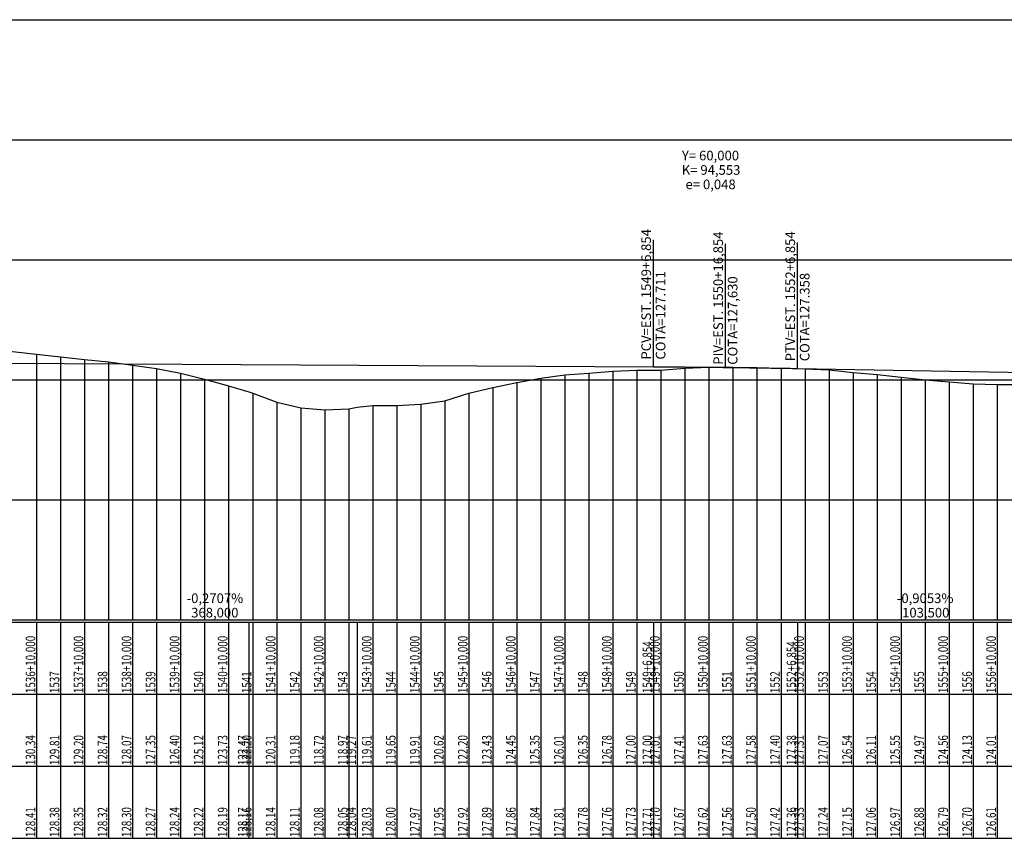
# Model space of a CAD drawing. Units: inches. Extents: x 399000 to 414744, y 9617310 to 9622054.
# Drawn here: x 402281 to 402691, y 9618532 to 9618873 of the extents above; entities that cross this region are included whole.
import ezdxf

# ---------------------------------------------------------------- set-up
doc = ezdxf.new("R2010")
doc.units = ezdxf.units.IN
doc.header["$MEASUREMENT"] = 0
doc.linetypes.add('CONTINUO', pattern=[0])
doc.layers.add('Perfil', color=7, linetype='CONTINUO')
doc.styles.add('SIMPLEX', font='simplex', dxfattribs={"height": 0.2})

# ---------------------------------------------------------------- blocks, each defined once
blk = doc.blocks.new('C39575EE44C9444918CF78')
at = {"layer": 'Perfil', "color": 5, "linetype": 'CONTINUO', "flags": 128}
for points in [[(30618.85, 313.41), (30986.85, 311.42)], [(30986.85, 311.42), (30987.85, 311.42), (30988.85, 311.41), (30989.85, 311.4), (30990.85, 311.4), (30991.85, 311.39), (30992.85, 311.39), (30993.85, 311.38), (30994.85, 311.37), (30995.85, 311.36), (30996.85, 311.36), (30997.85, 311.35), (30998.85, 311.34), (30999.85, 311.33), (31000.85, 311.32), (31001.85, 311.32), (31002.85, 311.31), (31003.85, 311.3), (31004.85, 311.29), (31005.85, 311.28), (31006.85, 311.27), (31007.85, 311.26), (31008.85, 311.25), (31009.85, 311.24), (31010.85, 311.23), (31011.85, 311.22), (31012.85, 311.21), (31013.85, 311.2), (31014.85, 311.19), (31015.85, 311.18), (31016.85, 311.16), (31017.85, 311.15), (31018.85, 311.14), (31019.85, 311.13), (31020.85, 311.12), (31021.85, 311.1), (31022.85, 311.09), (31023.85, 311.08), (31024.85, 311.06), (31025.85, 311.05), (31026.85, 311.04), (31027.85, 311.02), (31028.85, 311.01), (31029.85, 310.99), (31030.85, 310.98), (31031.85, 310.96), (31032.85, 310.95), (31033.85, 310.93), (31034.85, 310.92), (31035.85, 310.9), (31036.85, 310.89), (31037.85, 310.87), (31038.85, 310.85), (31039.85, 310.84), (31040.85, 310.82), (31041.85, 310.8), (31042.85, 310.79), (31043.85, 310.77), (31044.85, 310.75), (31045.85, 310.73), (31046.85, 310.72)], [(31046.85, 310.72), (31150.35, 308.84)]]:
    blk.add_lwpolyline(points, dxfattribs=at)

msp = doc.modelspace()

# ---------------------------------------------------------------- linework, layer by layer
at = {"layer": 'Perfil', "color": 253, "linetype": 'CONTINUO', "flags": 128}
for points in [[(399637.93, 9618873.28), (414744.44, 9618873.28)], [(399637.93, 9618823.28), (414744.44, 9618823.28)], [(399637.93, 9618773.28), (414744.44, 9618773.28)], [(399637.93, 9618723.28), (414744.44, 9618723.28)], [(399637.93, 9618673.28), (414744.44, 9618673.28)]]:
    msp.add_lwpolyline(points, dxfattribs=at)
at = {"layer": 'Perfil', "color": 2, "linetype": 'CONTINUO', "flags": 128}
msp.add_lwpolyline([(399637.93, 9618706.68), (399707.93, 9618707.38), (399717.93, 9618707.72), (399727.93, 9618708.51), (399732.74, 9618708.91), (399737.93, 9618709.23), (399747.93, 9618709.61), (399750.64, 9618709.68), (399757.93, 9618710.1), (399767.93, 9618711.02), (399777.93, 9618712.06), (399787.93, 9618713.09), (399797.93, 9618714), (399807.93, 9618715.08), (399817.93, 9618716.45), (399827.93, 9618717.55), (399837.93, 9618718.31), (399840.93, 9618718.66), (399847.93, 9618719.55), (399857.93, 9618721.28), (399867.93, 9618723.08), (399877.93, 9618725.58), (399881.02, 9618726.51), (399887.93, 9618728.36), (399897.93, 9618730.66), (399907.93, 9618732.87), (399917.93, 9618735.14), (399927.93, 9618737.96), (399937.93, 9618740.98), (399944.05, 9618742.83), (399947.93, 9618743.9), (399957.93, 9618746.2), (399967.93, 9618748.68), (399977.93, 9618751.35), (399984.97, 9618752.78), (399987.93, 9618753.31), (399997.93, 9618755.09), (400007.93, 9618756.49), (400017.93, 9618757.1), (400027.93, 9618757.74), (400037.93, 9618758.27), (400047.93, 9618758.86), (400057.93, 9618759.47), (400067.93, 9618760.59), (400077.93, 9618762.18), (400087.93, 9618764.24), (400097.93, 9618766.11), (400107.93, 9618768.19), (400117.93, 9618770.56), (400127.93, 9618773.26), (400137.93, 9618776.49), (400147.93, 9618779.97), (400151.54, 9618781.3), (400157.93, 9618783.72), (400167.93, 9618788.09), (400177.93, 9618791.56), (400187.93, 9618794.58), (400197.93, 9618796.62), (400199.42, 9618796.91), (400207.93, 9618798.4), (400217.93, 9618799.12), (400227.93, 9618798.82), (400237.93, 9618797.91), (400247.93, 9618796.93), (400257.93, 9618796.4), (400267.93, 9618795.86), (400277.93, 9618795.97), (400283.75, 9618796), (400287.93, 9618796.15), (400297.93, 9618796.94), (400307.93, 9618797.64), (400317.93, 9618797.89), (400327.93, 9618797.7), (400337.93, 9618797.23), (400343.54, 9618796.69), (400347.93, 9618796.14), (400357.93, 9618794.71), (400367.93, 9618792.66), (400377.93, 9618790.31), (400387.93, 9618788.07), (400397.93, 9618786.48), (400407.93, 9618787.89), (400417.93, 9618789.25), (400427.93, 9618790.17), (400437.93, 9618791.3), (400447.93, 9618791.48), (400457.93, 9618790.81), (400467.93, 9618789.96), (400477.93, 9618788.91), (400487.93, 9618787.6), (400497.93, 9618786.03), (400507.93, 9618785), (400517.93, 9618785.36), (400527.93, 9618786.4), (400537.93, 9618787.26), (400547.93, 9618787.25), (400557.93, 9618786.58), (400559.17, 9618786.63), (400567.93, 9618787.62), (400577.93, 9618790.41), (400587.93, 9618792.04), (400597.93, 9618792.33), (400607.93, 9618792.92), (400617.93, 9618794.23), (400627.93, 9618795.99), (400637.93, 9618796.29), (400647.93, 9618795.94), (400657.93, 9618795.23), (400667.93, 9618794.21), (400677.93, 9618794.18), (400684.17, 9618796.2), (400687.93, 9618797.7), (400697.93, 9618801.98), (400707.93, 9618805.64), (400717.93, 9618809.68), (400727.93, 9618813.7), (400737.93, 9618819.21), (400747.93, 9618825.63), (400757.93, 9618829.4), (400767.93, 9618836.14), (400776.17, 9618838.93), (400777.93, 9618839.87), (400787.93, 9618845.94), (400797.93, 9618849.97), (400807.93, 9618855.67), (400811.31, 9618856.17), (400817.93, 9618857.82), (400827.93, 9618859.5), (400837.93, 9618861.73), (400847.93, 9618864.07), (400857.93, 9618866.38), (400867.93, 9618865.75), (400877.93, 9618865.9), (400887.93, 9618865.45), (400897.93, 9618864.81), (400907.93, 9618860.92), (400917.93, 9618858.71), (400927.93, 9618856.49), (400937.93, 9618852.87), (400947.93, 9618849.21), (400951.17, 9618848.12), (400956.16, 9618846.78), (400957.93, 9618846.36), (400967.93, 9618843.2), (400977.93, 9618839.01), (400987.93, 9618835.45), (400997.93, 9618831.74), (401007.93, 9618828.17), (401017.93, 9618823.71), (401027.93, 9618820.06), (401037.93, 9618816.98), (401047.93, 9618811.29), (401057.93, 9618807.32), (401067.93, 9618803.75), (401069.53, 9618803.17), (401077.93, 9618799.94), (401087.93, 9618796.21), (401097.93, 9618792.72), (401107.93, 9618789.33), (401117.93, 9618786.33), (401127.93, 9618783.14), (401137.93, 9618780.01), (401147.93, 9618777.59), (401157.93, 9618775.2), (401162.86, 9618773.96), (401163.29, 9618773.85), (401167.93, 9618772.28), (401177.93, 9618769.86), (401187.75, 9618768.27), (401187.93, 9618768.25), (401197.93, 9618766.28), (401207.93, 9618764.08), (401217.93, 9618762.63), (401226.29, 9618761.74), (401227.93, 9618761.52), (401237.93, 9618759.39), (401247.93, 9618757.89), (401249.01, 9618757.73), (401257.93, 9618755.99), (401267.93, 9618754.08), (401277.93, 9618752.21), (401287.93, 9618750.77), (401297.77, 9618748.95), (401297.93, 9618748.92), (401307.93, 9618747.01), (401317.93, 9618745.09), (401327.79, 9618742.34), (401327.93, 9618742.29), (401337.93, 9618739.38), (401347.93, 9618736.1), (401357.93, 9618733.48), (401367.93, 9618730.54), (401377.93, 9618727.66), (401387.93, 9618724.92), (401397.93, 9618722.16), (401407.93, 9618718.41), (401417.93, 9618716.39), (401427.93, 9618714.7), (401437.93, 9618713.24), (401446.18, 9618713.43), (401447.93, 9618713.76), (401457.93, 9618714.51), (401467.93, 9618716), (401477.93, 9618716.7), (401487.33, 9618716.29), (401487.93, 9618716.26), (401497.93, 9618715.31), (401507.93, 9618714.59), (401517.93, 9618714.49), (401527.93, 9618714.51), (401528.72, 9618714.51), (401537.93, 9618714.41), (401547.93, 9618714.17), (401557.93, 9618713.99), (401562.27, 9618713.84), (401567.93, 9618713.61), (401577.93, 9618713.23), (401582.72, 9618713.08), (401583.95, 9618713.03), (401587.93, 9618712.85), (401597.93, 9618712.46), (401607.93, 9618712), (401617.93, 9618711.52), (401627.93, 9618710.66), (401637.93, 9618710.23), (401647.93, 9618709.74), (401657.93, 9618709.11), (401667.93, 9618708.39), (401677.93, 9618707.7), (401687.93, 9618707.28), (401697.93, 9618706.83), (401707.93, 9618706.31), (401717.93, 9618705.77), (401727.93, 9618705.03), (401737.93, 9618703.71), (401747.93, 9618702.46), (401754.42, 9618701.65), (401757.93, 9618701.2), (401767.93, 9618698.11), (401777.91, 9618694.92), (401777.93, 9618694.91), (401787.93, 9618691.13), (401797.93, 9618686.09), (401800.25, 9618685.08), (401807.93, 9618682.58), (401817.93, 9618681.05), (401827.93, 9618680.17), (401837.93, 9618679.28), (401847.93, 9618679.28), (401857.93, 9618679.28), (401867.93, 9618679.51), (401877.93, 9618680.47), (401887.93, 9618682.89), (401897.93, 9618688.26), (401907.93, 9618695.59), (401917.93, 9618699.98), (401927.93, 9618702.6), (401935.42, 9618703.91), (401937.93, 9618704.25), (401947.93, 9618705.41), (401957.93, 9618706.32), (401967.93, 9618707.42), (401977.93, 9618708.73), (401987.93, 9618709.9), (401997.93, 9618710.99), (402007.93, 9618712.49), (402017.93, 9618713.95), (402027.93, 9618715.25), (402037.93, 9618716.89), (402047.93, 9618718.35), (402052.79, 9618719.1), (402057.93, 9618719.68), (402067.93, 9618721.55), (402077.93, 9618724.21), (402087.93, 9618726.62), (402097.93, 9618728.75), (402105.74, 9618730.34), (402107.93, 9618730.79), (402117.93, 9618732.74), (402127.93, 9618734.6), (402137.93, 9618736.77), (402147.93, 9618738.36), (402157.93, 9618739.45), (402167.93, 9618740.22), (402176.79, 9618740.95), (402177.93, 9618741.01), (402183, 9618741.27), (402187.93, 9618741.34), (402197.93, 9618741.3), (402207.93, 9618740.69), (402217.93, 9618739.68), (402227.93, 9618738.71), (402237.93, 9618737.64), (402247.93, 9618736.39), (402257.93, 9618735.68), (402267.93, 9618735.65), (402277.93, 9618735.09), (402287.93, 9618733.96), (402297.93, 9618732.9), (402307.93, 9618731.69), (402317.93, 9618730.77), (402327.93, 9618729.42), (402337.93, 9618727.98), (402347.93, 9618726.08), (402357.93, 9618723.52), (402367.93, 9618720.74), (402376.28, 9618718.23), (402377.93, 9618717.68), (402387.93, 9618713.89), (402397.93, 9618711.63), (402407.93, 9618710.73), (402417.93, 9618711.23), (402421.5, 9618711.82), (402427.93, 9618712.5), (402437.93, 9618712.57), (402447.93, 9618713.1), (402457.93, 9618714.52), (402467.93, 9618717.67), (402477.93, 9618720.13), (402487.93, 9618722.18), (402497.93, 9618723.98), (402507.93, 9618725.29), (402517.93, 9618725.99), (402527.93, 9618726.84), (402537.93, 9618727.28), (402544.79, 9618727.28), (402547.93, 9618727.3), (402557.93, 9618728.1), (402567.93, 9618728.54), (402577.93, 9618728.54), (402587.93, 9618728.45), (402597.93, 9618728.09), (402604.79, 9618728.03), (402607.93, 9618727.9), (402617.93, 9618727.41), (402627.93, 9618726.36), (402637.93, 9618725.5), (402647.93, 9618724.37), (402657.93, 9618723.22), (402667.93, 9618722.39), (402677.93, 9618721.55), (402687.93, 9618721.31), (402697.93, 9618721.32), (402707.93, 9618721.99), (402708.29, 9618722.01), (402717.93, 9618722.6), (402727.93, 9618723.21), (402737.93, 9618724.24), (402747.93, 9618724.9), (402757.93, 9618725.42), (402767.93, 9618726.75), (402777.93, 9618728), (402787.93, 9618728.93), (402797.93, 9618730.09), (402801.29, 9618730.43), (402807.93, 9618730.97), (402817.93, 9618732.14), (402827.93, 9618733), (402837.93, 9618734.13), (402847.93, 9618734.98), (402857.93, 9618735.95), (402867.93, 9618736.64), (402875.29, 9618737.23), (402877.93, 9618737.57), (402887.93, 9618738.54), (402897.93, 9618739.58), (402907.93, 9618740.61), (402917.93, 9618741.88), (402919.61, 9618742.07), (402927.93, 9618742.81), (402937.93, 9618744.4), (402947.93, 9618745.95), (402957.93, 9618746.66), (402967.93, 9618747.15), (402977.93, 9618748.78), (402987.93, 9618748.35), (402997.93, 9618747.94), (403007.93, 9618747.64), (403017.93, 9618747.68), (403027.93, 9618746.7), (403037.93, 9618745.02), (403047.93, 9618744), (403057.93, 9618741.99), (403062.51, 9618741.03), (403067.93, 9618739.75), (403074.29, 9618738.67), (403077.93, 9618737.91), (403087.93, 9618736.71), (403097.93, 9618735.36), (403107.93, 9618733.46), (403117.93, 9618730.73), (403127.93, 9618728.76), (403137.93, 9618725.63), (403147.93, 9618723.56), (403156.74, 9618720.22), (403157.93, 9618719.96), (403164.45, 9618717.49), (403167.93, 9618715.44), (403177.93, 9618711.92), (403187.93, 9618706.84), (403197.93, 9618704.7), (403207.93, 9618701.94), (403217.93, 9618698.78), (403227.93, 9618698.75), (403237.93, 9618697.5), (403247.93, 9618698.04), (403257.93, 9618698.85), (403267.93, 9618699.06), (403277.93, 9618698.81), (403287.93, 9618699.08), (403297.93, 9618699.79), (403307.93, 9618701.01), (403317.93, 9618702.3), (403327.93, 9618704.09), (403337.93, 9618706.01), (403347.93, 9618708.66), (403357.93, 9618712.11), (403367.93, 9618715.69), (403377.93, 9618718.8), (403380.02, 9618719.36), (403387.93, 9618721.49), (403395.74, 9618723.45), (403397.93, 9618723.81), (403407.93, 9618725.28), (403417.93, 9618727.16), (403427.93, 9618729.11), (403437.93, 9618730.82), (403447.93, 9618731.59), (403457.93, 9618733.07), (403467.93, 9618734.68), (403477.93, 9618736.43), (403487.93, 9618737.28), (403497.93, 9618738.79), (403507.93, 9618740.55), (403517.93, 9618742.17), (403527.93, 9618743.88), (403534.49, 9618745.16), (403537.93, 9618745.68), (403547.93, 9618747.09), (403557.93, 9618748.63), (403567.93, 9618750.04), (403577.93, 9618751.47), (403587.93, 9618753.01), (403597.93, 9618754.61), (403607.93, 9618755.74), (403617.93, 9618756.66), (403627.93, 9618757.41), (403637.93, 9618757.66), (403647.93, 9618757.54), (403657.93, 9618757.33), (403667.93, 9618756.76), (403677.93, 9618756.06), (403687.93, 9618755.19), (403697.93, 9618754.32), (403707.93, 9618753.47), (403717.93, 9618752.43), (403727.93, 9618750.95), (403735.72, 9618749.24), (403737.93, 9618748.71), (403747.93, 9618746.69), (403757.93, 9618744.25), (403767.93, 9618741.72), (403777.93, 9618738.68), (403787.93, 9618735.94), (403797.93, 9618733.43), (403799.49, 9618733.07), (403807.93, 9618731.13), (403816.13, 9618729.57), (403817.93, 9618729.21), (403827.93, 9618727.53), (403837.93, 9618725.74), (403844.47, 9618724.72), (403847.93, 9618724.24), (403857.93, 9618722.96), (403867.93, 9618721.73), (403877.93, 9618720.77), (403887.93, 9618719.92), (403897.93, 9618718.91), (403907.93, 9618717.9), (403917.93, 9618716.94), (403927.93, 9618716.05), (403929.47, 9618715.92), (403937.93, 9618715.28), (403947.93, 9618714.31), (403957.93, 9618713.39), (403967.93, 9618712.61), (403977.93, 9618711.65), (403987.93, 9618710.57), (403997.93, 9618709.59), (404007.93, 9618708.73), (404017.93, 9618707.72), (404027.93, 9618707.28), (404037.93, 9618706.67), (404047.93, 9618705.63), (404057.93, 9618704.39), (404067.93, 9618703.35), (404077.93, 9618702.78), (404087.93, 9618702.29), (404097.93, 9618701.86), (404107.93, 9618701.28), (404117.93, 9618700.6), (404127.93, 9618700.29), (404137.93, 9618699.67), (404147.93, 9618699.09), (404148.28, 9618699.07), (404157.93, 9618698.68), (404167.93, 9618698.49), (404169.76, 9618698.45), (404177.93, 9618698.17), (404187.93, 9618697.88), (404197.93, 9618697.44), (404207.93, 9618696.97), (404217.93, 9618696.5), (404227.93, 9618695.76), (404237.93, 9618695.04), (404247.93, 9618693.59), (404257.93, 9618692.27), (404267.93, 9618690.96), (404277.93, 9618689.42), (404286.97, 9618688.02), (404287.93, 9618687.91), (404297.93, 9618687.05), (404307.93, 9618686.22), (404317.93, 9618685.27), (404327.93, 9618684.9), (404337.93, 9618684.49), (404346.97, 9618684.37), (404347.93, 9618684.37), (404355.89, 9618684.36), (404357.93, 9618684.36), (404367.93, 9618684.45), (404377.93, 9618684.53), (404385.98, 9618684.72), (404387.93, 9618684.77), (404397.93, 9618685.06), (404407.93, 9618685.35), (404417.93, 9618685.51), (404427.93, 9618685.45), (404437.93, 9618685.18), (404447.93, 9618684.83), (404457.93, 9618684.66), (404467.93, 9618684.79), (404477.93, 9618684.64), (404487.93, 9618684.49), (404497.93, 9618684.41), (404507.93, 9618684.18), (404517.93, 9618684.32), (404527.93, 9618684.45), (404537.93, 9618684.66), (404547.93, 9618685.03), (404557.93, 9618685.25), (404567.93, 9618685.18), (404575.47, 9618685.41), (404577.93, 9618685.52), (404587.93, 9618686.08), (404597.93, 9618686.5), (404607.93, 9618687.06), (404617.93, 9618687.44), (404618.47, 9618687.45), (404627.93, 9618687.6), (404637.93, 9618687.75), (404647.93, 9618688.02), (404654.96, 9618688.2), (404657.93, 9618688.27), (404667.93, 9618688.45), (404677.93, 9618688.57), (404687.93, 9618688.81), (404697.93, 9618689.1), (404707.93, 9618689.33), (404717.93, 9618689.54), (404727.93, 9618689.75), (404737.93, 9618689.99), (404747.93, 9618690.19), (404757.93, 9618690.46), (404767.93, 9618690.75), (404777.93, 9618691.01), (404785.67, 9618691.19), (404787.93, 9618691.25), (404797.93, 9618691.5), (404807.93, 9618691.79), (404817.93, 9618692.09), (404827.93, 9618692.35), (404837.93, 9618692.56), (404847.93, 9618692.79), (404857.93, 9618692.99), (404867.93, 9618693.07), (404877.93, 9618693.13), (404887.93, 9618693.2), (404897.93, 9618693.27), (404907.93, 9618693.28), (404915.17, 9618693.28), (404917.93, 9618693.28), (404927.93, 9618693.28), (404937.93, 9618693.28), (404947.93, 9618693.28), (404957.93, 9618693.28), (404967.93, 9618693.28), (404977.93, 9618693.28), (404987.93, 9618693.28), (404997.93, 9618693.28), (405007.93, 9618693.28), (405017.93, 9618693.28), (405027.93, 9618693.28), (405037.93, 9618693.28), (405047.59, 9618693.28), (405047.93, 9618693.28), (405057.93, 9618693.28), (405067.93, 9618693.28), (405077.93, 9618693.28), (405087.93, 9618693.28), (405097.93, 9618693.28), (405107.93, 9618693.28), (405117.93, 9618693.28), (405127.93, 9618693.28), (405137.93, 9618693.28), (405141.55, 9618693.28), (405147.93, 9618693.28), (405157.93, 9618693.28), (405167.93, 9618693.28), (405177.93, 9618693.28), (405187.93, 9618693.28), (405197.93, 9618693.28), (405207.93, 9618693.28), (405217.93, 9618693.28), (405227.93, 9618693.28), (405233.47, 9618693.28), (405237.93, 9618693.28), (405247.93, 9618693.28), (405257.93, 9618693.28), (405267.93, 9618693.3), (405277.93, 9618693.48), (405287.93, 9618693.62), (405297.93, 9618693.8), (405307.93, 9618693.93), (405317.93, 9618694.18), (405327.93, 9618694.44), (405337.93, 9618694.74), (405347.93, 9618695.06), (405357.93, 9618695.35), (405367.93, 9618695.66), (405377.93, 9618695.9), (405387.93, 9618696.06), (405397.93, 9618696.16), (405407.93, 9618696.19), (405417.93, 9618696.22), (405427.93, 9618696.56), (405437.93, 9618696.92), (405447.93, 9618697.28), (405457.93, 9618697.84), (405467.93, 9618698.58), (405472.45, 9618698.95), (405477.93, 9618699.4), (405487.93, 9618700.19), (405497.93, 9618700.84), (405507.93, 9618701.31), (405517.93, 9618701.73), (405527.93, 9618702.21), (405537.93, 9618702.96), (405547.93, 9618703.32), (405557.93, 9618704.01), (405565.46, 9618704.55), (405572.8, 9618705.07)], dxfattribs=at)
at = {"layer": 'Perfil', "color": 1, "linetype": 'CONTINUO', "flags": 128}
for points in [[(402544.79, 9618728.7), (402544.79, 9618781.61)], [(402604.79, 9618727.99), (402604.79, 9618780.49)], [(402574.79, 9618728.54), (402574.79, 9618779.86)], [(402554.79, 9618728.65), (402574.79, 9618728.54), (402594.78, 9618728.18)]]:
    msp.add_lwpolyline(points, dxfattribs=at)
at = {"layer": 'Perfil', "color": 254, "linetype": 'CONTINUO', "flags": 128}
for points in [[(402287.93, 9618733.96), (402287.93, 9618623.28)], [(402297.93, 9618732.9), (402297.93, 9618623.28)], [(402307.93, 9618731.69), (402307.93, 9618623.28)], [(402317.93, 9618730.77), (402317.93, 9618623.28)], [(402327.93, 9618729.42), (402327.93, 9618623.28)], [(402337.93, 9618727.98), (402337.93, 9618623.28)], [(402537.93, 9618727.28), (402537.93, 9618623.28)], [(402547.93, 9618727.3), (402547.93, 9618623.28)], [(402557.93, 9618728.1), (402557.93, 9618623.28)], [(402567.93, 9618728.54), (402567.93, 9618623.28)], [(402577.93, 9618728.54), (402577.93, 9618623.28)], [(402587.93, 9618728.45), (402587.93, 9618623.28)], [(402597.93, 9618728.09), (402597.93, 9618623.28)], [(402607.93, 9618727.9), (402607.93, 9618623.28)], [(402617.93, 9618727.41), (402617.93, 9618623.28)], [(402347.93, 9618726.08), (402347.93, 9618623.28)], [(402357.93, 9618723.52), (402357.93, 9618623.28)], [(402497.93, 9618723.98), (402497.93, 9618623.28)], [(402507.93, 9618725.29), (402507.93, 9618623.28)], [(402517.93, 9618725.99), (402517.93, 9618623.28)], [(402527.93, 9618726.84), (402527.93, 9618623.28)], [(402627.93, 9618726.36), (402627.93, 9618623.28)], [(402637.93, 9618725.5), (402637.93, 9618623.28)], [(402647.93, 9618724.37), (402647.93, 9618623.28)], [(402657.93, 9618723.22), (402657.93, 9618623.28)], [(402367.93, 9618720.74), (402367.93, 9618623.28)], [(402477.93, 9618720.13), (402477.93, 9618623.28)], [(402487.93, 9618722.18), (402487.93, 9618623.28)], [(402667.93, 9618722.39), (402667.93, 9618623.28)], [(402677.93, 9618721.55), (402677.93, 9618623.28)], [(402687.93, 9618721.31), (402687.93, 9618623.28)], [(402377.93, 9618717.68), (402377.93, 9618623.28)], [(402467.93, 9618717.67), (402467.93, 9618623.28)], [(402387.93, 9618713.89), (402387.93, 9618623.28)], [(402397.93, 9618711.63), (402397.93, 9618623.28)], [(402407.93, 9618710.73), (402407.93, 9618623.28)], [(402417.93, 9618711.23), (402417.93, 9618623.28)], [(402427.93, 9618712.5), (402427.93, 9618623.28)], [(402437.93, 9618712.57), (402437.93, 9618623.28)], [(402447.93, 9618713.1), (402447.93, 9618623.28)], [(402457.93, 9618714.52), (402457.93, 9618623.28)]]:
    msp.add_lwpolyline(points, dxfattribs=at)
at = {"layer": 'Perfil', "color": 7, "linetype": 'CONTINUO', "flags": 128}
for points in [[(399627.93, 9618623.28), (414744.44, 9618623.28)], [(399627.93, 9618622.28), (414744.44, 9618622.28)], [(402287.93, 9618622.28), (402287.93, 9618532.28)], [(402297.93, 9618622.28), (402297.93, 9618532.28)], [(402307.93, 9618622.28), (402307.93, 9618532.28)], [(402317.93, 9618622.28), (402317.93, 9618532.28)], [(402327.93, 9618622.28), (402327.93, 9618532.28)], [(402337.93, 9618622.28), (402337.93, 9618532.28)], [(402347.93, 9618622.28), (402347.93, 9618532.28)], [(402357.93, 9618622.28), (402357.93, 9618532.28)], [(402367.93, 9618622.28), (402367.93, 9618532.28)], [(402376.28, 9618622.28), (402376.28, 9618532.28)], [(402377.93, 9618622.28), (402377.93, 9618532.28)], [(402387.93, 9618622.28), (402387.93, 9618532.28)], [(402397.93, 9618622.28), (402397.93, 9618532.28)], [(402407.93, 9618622.28), (402407.93, 9618532.28)], [(402417.93, 9618622.28), (402417.93, 9618532.28)], [(402421.5, 9618622.28), (402421.5, 9618532.28)], [(402427.93, 9618622.28), (402427.93, 9618532.28)], [(402437.93, 9618622.28), (402437.93, 9618532.28)], [(402447.93, 9618622.28), (402447.93, 9618532.28)], [(402457.93, 9618622.28), (402457.93, 9618532.28)], [(402467.93, 9618622.28), (402467.93, 9618532.28)], [(402477.93, 9618622.28), (402477.93, 9618532.28)], [(402487.93, 9618622.28), (402487.93, 9618532.28)], [(402497.93, 9618622.28), (402497.93, 9618532.28)], [(402507.93, 9618622.28), (402507.93, 9618532.28)], [(402517.93, 9618622.28), (402517.93, 9618532.28)], [(402527.93, 9618622.28), (402527.93, 9618532.28)], [(402537.93, 9618622.28), (402537.93, 9618532.28)], [(402544.79, 9618622.28), (402544.79, 9618532.28)], [(402547.93, 9618622.28), (402547.93, 9618532.28)], [(402557.93, 9618622.28), (402557.93, 9618532.28)], [(402567.93, 9618622.28), (402567.93, 9618532.28)], [(402577.93, 9618622.28), (402577.93, 9618532.28)], [(402587.93, 9618622.28), (402587.93, 9618532.28)], [(402597.93, 9618622.28), (402597.93, 9618532.28)], [(402604.79, 9618622.28), (402604.79, 9618532.28)], [(402607.93, 9618622.28), (402607.93, 9618532.28)], [(402617.93, 9618622.28), (402617.93, 9618532.28)], [(402627.93, 9618622.28), (402627.93, 9618532.28)], [(402637.93, 9618622.28), (402637.93, 9618532.28)], [(402647.93, 9618622.28), (402647.93, 9618532.28)], [(402657.93, 9618622.28), (402657.93, 9618532.28)], [(402667.93, 9618622.28), (402667.93, 9618532.28)], [(402677.93, 9618622.28), (402677.93, 9618532.28)], [(402687.93, 9618622.28), (402687.93, 9618532.28)], [(399616.93, 9618592.28), (414744.44, 9618592.28)]]:
    msp.add_lwpolyline(points, dxfattribs=at)
at = {"layer": 'Perfil', "color": 2, "flags": 128}
for points in [[(402287.93, 9618622.28), (402287.93, 9618592.28)], [(402297.93, 9618622.28), (402297.93, 9618592.28)], [(402307.93, 9618622.28), (402307.93, 9618592.28)], [(402317.93, 9618622.28), (402317.93, 9618592.28)], [(402327.93, 9618622.28), (402327.93, 9618592.28)], [(402337.93, 9618622.28), (402337.93, 9618592.28)], [(402347.93, 9618622.28), (402347.93, 9618592.28)], [(402357.93, 9618622.28), (402357.93, 9618592.28)], [(402367.93, 9618622.28), (402367.93, 9618592.28)], [(402377.93, 9618622.28), (402377.93, 9618592.28)], [(402387.93, 9618622.28), (402387.93, 9618592.28)], [(402397.93, 9618622.28), (402397.93, 9618592.28)], [(402407.93, 9618622.28), (402407.93, 9618592.28)], [(402417.93, 9618622.28), (402417.93, 9618592.28)], [(402427.93, 9618622.28), (402427.93, 9618592.28)], [(402437.93, 9618622.28), (402437.93, 9618592.28)], [(402447.93, 9618622.28), (402447.93, 9618592.28)], [(402457.93, 9618622.28), (402457.93, 9618592.28)], [(402467.93, 9618622.28), (402467.93, 9618592.28)], [(402477.93, 9618622.28), (402477.93, 9618592.28)], [(402487.93, 9618622.28), (402487.93, 9618592.28)], [(402497.93, 9618622.28), (402497.93, 9618592.28)], [(402507.93, 9618622.28), (402507.93, 9618592.28)], [(402517.93, 9618622.28), (402517.93, 9618592.28)], [(402527.93, 9618622.28), (402527.93, 9618592.28)], [(402537.93, 9618622.28), (402537.93, 9618592.28)], [(402544.79, 9618622.28), (402544.79, 9618592.28)], [(402547.93, 9618622.28), (402547.93, 9618592.28)], [(402557.93, 9618622.28), (402557.93, 9618592.28)], [(402567.93, 9618622.28), (402567.93, 9618592.28)], [(402577.93, 9618622.28), (402577.93, 9618592.28)], [(402587.93, 9618622.28), (402587.93, 9618592.28)], [(402597.93, 9618622.28), (402597.93, 9618592.28)], [(402604.79, 9618622.28), (402604.79, 9618592.28)], [(402607.93, 9618622.28), (402607.93, 9618592.28)], [(402617.93, 9618622.28), (402617.93, 9618592.28)], [(402627.93, 9618622.28), (402627.93, 9618592.28)], [(402637.93, 9618622.28), (402637.93, 9618592.28)], [(402647.93, 9618622.28), (402647.93, 9618592.28)], [(402657.93, 9618622.28), (402657.93, 9618592.28)], [(402667.93, 9618622.28), (402667.93, 9618592.28)], [(402677.93, 9618622.28), (402677.93, 9618592.28)], [(402687.93, 9618622.28), (402687.93, 9618592.28)]]:
    msp.add_lwpolyline(points, dxfattribs=at)
at = {"layer": 'Perfil', "color": 7, "flags": 128}
for points in [[(399616.93, 9618562.28), (414744.44, 9618562.28)], [(399616.93, 9618532.28), (414744.44, 9618532.28)]]:
    msp.add_lwpolyline(points, dxfattribs=at)

# ---------------------------------------------------------------- block references
at = {"layer": 'Perfil', "color": 255}
msp.add_blockref('C39575EE44C9444918CF78', (371557.93, 9618417.28), dxfattribs=at)

# ---------------------------------------------------------------- texts
at = {"layer": 'Perfil', "color": 2, "style": 'SIMPLEX'}
for s, p in [('Y= 60,000', (402556.66, 9618814.68, 126.03)), ('K= 94,553', (402556.59, 9618808.68, 123.03)), ('e= 0,048', (402558.16, 9618802.68, 120.03)), ('-0,2707%', (402350.42, 9618630.28, 78.5)), ('-0,9053%', (402646.17, 9618630.28, 78.5)), ('368,000', (402352.33, 9618624.28, 75)), ('103,500', (402648.36, 9618624.28, 75))]:
    msp.add_text(s, height=4, dxfattribs=at).set_placement(p)
for s, p in [('PCV=EST. 1549+6,854', (402543.79, 9618731.7)), ('PIV=EST. 1550+16,854', (402573.79, 9618729.54, 128.13)), ('PTV=EST. 1552+6,854', (402603.79, 9618730.99)), ('COTA=127.711', (402549.79, 9618731.7)), ('COTA=127,630', (402579.79, 9618729.54, 128.13)), ('COTA=127.358', (402609.79, 9618730.99))]:
    msp.add_text(s, height=4, rotation=90, dxfattribs=at).set_placement(p)
at = {"layer": 'Perfil', "color": 2, "style": 'SIMPLEX', "width": 0.75}
for s, p in [('1536+10,000', (402287.43, 9618592.78)), ('1537+10,000', (402307.43, 9618592.78)), ('1538+10,000', (402327.43, 9618592.78)), ('1539+10,000', (402347.43, 9618592.78)), ('1540+10,000', (402367.43, 9618592.78)), ('1541+10,000', (402387.43, 9618592.78)), ('1542+10,000', (402407.43, 9618592.78)), ('1543+10,000', (402427.43, 9618592.78)), ('1544+10,000', (402447.43, 9618592.78)), ('1545+10,000', (402467.43, 9618592.78)), ('1546+10,000', (402487.43, 9618592.78)), ('1547+10,000', (402507.43, 9618592.78)), ('1548+10,000', (402527.43, 9618592.78)), ('1549+10,000', (402547.43, 9618592.78)), ('1550+10,000', (402567.43, 9618592.78)), ('1551+10,000', (402587.43, 9618592.78)), ('1552+10,000', (402607.43, 9618592.78)), ('1553+10,000', (402627.43, 9618592.78)), ('1554+10,000', (402647.43, 9618592.78)), ('1555+10,000', (402667.43, 9618592.78)), ('1556+10,000', (402687.43, 9618592.78)), ('1549+6,854', (402544.29, 9618592.78)), ('1552+6,854', (402604.29, 9618592.78)), ('1537', (402297.43, 9618592.78)), ('1538', (402317.43, 9618592.78)), ('1539', (402337.43, 9618592.78)), ('1540', (402357.43, 9618592.78)), ('1541', (402377.43, 9618592.78)), ('1542', (402397.43, 9618592.78)), ('1543', (402417.43, 9618592.78)), ('1544', (402437.43, 9618592.78)), ('1545', (402457.43, 9618592.78)), ('1546', (402477.43, 9618592.78)), ('1547', (402497.43, 9618592.78)), ('1548', (402517.43, 9618592.78)), ('1549', (402537.43, 9618592.78)), ('1550', (402557.43, 9618592.78)), ('1551', (402577.43, 9618592.78)), ('1552', (402597.43, 9618592.78)), ('1553', (402617.43, 9618592.78)), ('1554', (402637.43, 9618592.78)), ('1555', (402657.43, 9618592.78)), ('1556', (402677.43, 9618592.78)), ('130,34', (402287.43, 9618562.78)), ('129,81', (402297.43, 9618562.78)), ('129,20', (402307.43, 9618562.78)), ('128,74', (402317.43, 9618562.78)), ('128,07', (402327.43, 9618562.78)), ('127,35', (402337.43, 9618562.78)), ('126,40', (402347.43, 9618562.78)), ('125,12', (402357.43, 9618562.78)), ('123,73', (402367.43, 9618562.78)), ('122,47', (402375.78, 9618562.78)), ('122,20', (402377.43, 9618562.78)), ('120,31', (402387.43, 9618562.78)), ('119,18', (402397.43, 9618562.78)), ('118,72', (402407.43, 9618562.78)), ('118,97', (402417.43, 9618562.78)), ('119,27', (402421, 9618562.78)), ('119,61', (402427.43, 9618562.78)), ('119,65', (402437.43, 9618562.78)), ('119,91', (402447.43, 9618562.78)), ('120,62', (402457.43, 9618562.78)), ('122,20', (402467.43, 9618562.78)), ('123,43', (402477.43, 9618562.78)), ('124,45', (402487.43, 9618562.78)), ('125,35', (402497.43, 9618562.78)), ('126,01', (402507.43, 9618562.78)), ('126,35', (402517.43, 9618562.78)), ('126,78', (402527.43, 9618562.78)), ('127,00', (402537.43, 9618562.78)), ('127,00', (402544.29, 9618562.78)), ('127,01', (402547.43, 9618562.78)), ('127,41', (402557.43, 9618562.78)), ('127,63', (402567.43, 9618562.78)), ('127,63', (402577.43, 9618562.78)), ('127,58', (402587.43, 9618562.78)), ('127,40', (402597.43, 9618562.78)), ('127,38', (402604.29, 9618562.78)), ('127,31', (402607.43, 9618562.78)), ('127,07', (402617.43, 9618562.78)), ('126,54', (402627.43, 9618562.78)), ('126,11', (402637.43, 9618562.78)), ('125,55', (402647.43, 9618562.78)), ('124,97', (402657.43, 9618562.78)), ('124,56', (402667.43, 9618562.78)), ('124,13', (402677.43, 9618562.78)), ('124,01', (402687.43, 9618562.78)), ('128,41', (402287.43, 9618532.78)), ('128,38', (402297.43, 9618532.78)), ('128,35', (402307.43, 9618532.78)), ('128,32', (402317.43, 9618532.78)), ('128,30', (402327.43, 9618532.78)), ('128,27', (402337.43, 9618532.78)), ('128,24', (402347.43, 9618532.78)), ('128,22', (402357.43, 9618532.78)), ('128,19', (402367.43, 9618532.78)), ('128,17', (402375.78, 9618532.78)), ('128,16', (402377.43, 9618532.78)), ('128,14', (402387.43, 9618532.78)), ('128,11', (402397.43, 9618532.78)), ('128,08', (402407.43, 9618532.78)), ('128,05', (402417.43, 9618532.78)), ('128,04', (402421, 9618532.78)), ('128,03', (402427.43, 9618532.78)), ('128,00', (402437.43, 9618532.78)), ('127,97', (402447.43, 9618532.78)), ('127,95', (402457.43, 9618532.78)), ('127,92', (402467.43, 9618532.78)), ('127,89', (402477.43, 9618532.78)), ('127,86', (402487.43, 9618532.78)), ('127,84', (402497.43, 9618532.78)), ('127,81', (402507.43, 9618532.78)), ('127,78', (402517.43, 9618532.78)), ('127,76', (402527.43, 9618532.78)), ('127,73', (402537.43, 9618532.78)), ('127,71', (402544.29, 9618532.78)), ('127,70', (402547.43, 9618532.78)), ('127,67', (402557.43, 9618532.78)), ('127,62', (402567.43, 9618532.78)), ('127,56', (402577.43, 9618532.78)), ('127,50', (402587.43, 9618532.78)), ('127,42', (402597.43, 9618532.78)), ('127,36', (402604.29, 9618532.78)), ('127,33', (402607.43, 9618532.78)), ('127,24', (402617.43, 9618532.78)), ('127,15', (402627.43, 9618532.78)), ('127,06', (402637.43, 9618532.78)), ('126,97', (402647.43, 9618532.78)), ('126,88', (402657.43, 9618532.78)), ('126,79', (402667.43, 9618532.78)), ('126,70', (402677.43, 9618532.78)), ('126,61', (402687.43, 9618532.78))]:
    msp.add_text(s, height=4, rotation=90, dxfattribs=at).set_placement(p)

doc.saveas('drawing.dxf')
